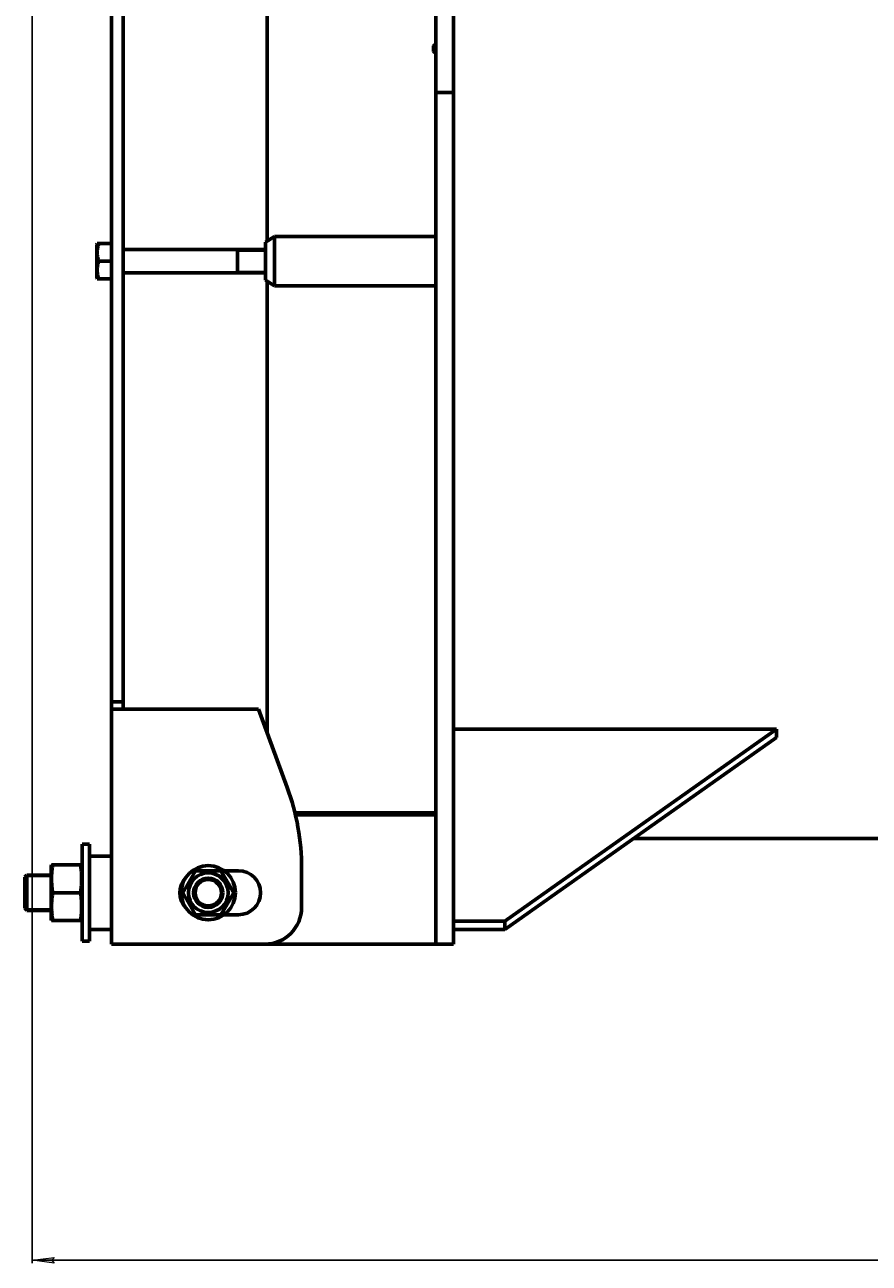
# Model space of a CAD drawing. Units: millimetres. Extents: x -2565 to 5208, y -1787 to 4265.
# Drawn here: x -2565 to -1990, y -1594 to -750 of the extents above; entities that cross this region are included whole.
import ezdxf

# ---------------------------------------------------------------- set-up
doc = ezdxf.new("R2010")
doc.units = ezdxf.units.MM
doc.linetypes.add('K5LT_BASIC', pattern=[0])
doc.linetypes.add('K5LT_THIN', pattern=[0])
doc.styles.add('KDIMTEXTSTYLE', font='GOST_AU.SHX', dxfattribs={"width": 0.96, "oblique": 15, "height": 5})
doc.dimstyles.new('KDIMSTYLE (1.00)', dxfattribs={"dimtxt": 5, "dimasz": 1, "dimexe": 2, "dimexo": 0, "dimgap": 1, "dimtad": 1, "dimtxsty": 'KDIMTEXTSTYLE', "dimsah": 1, "dimcen": 0, "dimdle": 1, "dimadec": 0, "dimazin": 0, "dimtfac": 0.667, "dimtmove": 0, "dimatfit": 3, "dimfxl": 0, "dimtvp": 1, "dimtolj": 1, "dimtzin": 0, "dimarcsym": 0})

# ---------------------------------------------------------------- blocks, each defined once
blk = doc.blocks.new('KDIMARROW_01')
blk.add_hatch(color=0).paths.add_polyline_path([(0, 0), (-15, 1.97), (-13.5, 0), (-15, -1.97)])
at = {"color": 0, "linetype": 'K5LT_THIN', "lineweight": 20}
for p, q in [((-13.5, 0), (-15, 1.97)), ((-15, 1.97), (0, 0)), ((0, 0), (-15, -1.97)), ((-15, -1.97), (-13.5, 0)), ((0, 0), (-1, 0))]:
    blk.add_line(p, q, dxfattribs=at)
blk = doc.blocks.new('D2')
at = {"color": 0, "lineweight": -2, "transparency": 16777216}
for p, q in [((-2559.89, -27.73), (-2559.89, -1593.8)), ((2199.11, -526.41), (2199.11, -1593.8)), ((2198.11, -1591.8), (-2558.89, -1591.8))]:
    blk.add_line(p, q, dxfattribs=at)
at = {"layer": 'Defpoints', "color": 0, "transparency": 16777216}
for p in [(-2559.89, -27.73), (2199.11, -526.41), (-2559.89, -1591.8)]:
    blk.add_point(p, dxfattribs=at)
at = {"color": 0, "lineweight": -2, "transparency": 16777216, "rotation": 180}
blk.add_blockref('KDIMARROW_01', (-2559.89, -1591.8), dxfattribs=at)
at = {"color": 0, "lineweight": -2, "transparency": 16777216}
blk.add_blockref('KDIMARROW_01', (2199.11, -1591.8), dxfattribs=at)
at = {"color": 7, "transparency": 16777216, "insert": (-176.64, -1570.77), "char_height": 5, "attachment_point": 5, "style": 'KDIMTEXTSTYLE'}
blk.add_mtext('\\A1;\\H40.0;\\W0.965;\\Q15;\\H40.0;\\W0.965;\\Q15;\\Q15;4765', dxfattribs=at)

msp = doc.modelspace()

# ---------------------------------------------------------------- linework, layer by layer
at = {"color": 150, "linetype": 'K5LT_BASIC', "lineweight": 60, "true_color": 0x0080ff}
for p, q in [((-2505.887, -252.382), (-2505.887, -1211.378)), ((-2497.887, -252.382), (-2497.887, -1211.378)), ((-2399.887, -897.625), (-2399.887, -403.071)), ((-2284.887, -796.41), (-2284.887, -736.41)), ((-2272.887, -796.41), (-2272.887, -736.41)), ((-2286.537, -768.26), (-2286.537, -764.56)), ((-2285.887, -763.91), (-2285.887, -768.91)), ((-2285.887, -764.91), (-2284.887, -764.91)), ((-2285.887, -767.91), (-2284.887, -767.91)), ((-2272.887, -796.41), (-2284.887, -796.41)), ((-2284.887, -823.272), (-2284.887, -796.41)), ((-2272.887, -823.272), (-2272.887, -796.41)), ((-2284.887, -1195.001), (-2284.887, -823.272)), ((-2272.887, -1195.001), (-2272.887, -823.272)), ((-2515.54, -899.189), (-2515.887, -899.789)), ((-2515.887, -899.789), (-2515.887, -911.189)), ((-2515.54, -899.189), (-2514.468, -899.189)), ((-2505.887, -899.189), (-2514.468, -899.189)), ((-2400.905, -898.274), (-2394.887, -894.439)), ((-2400.905, -898.274), (-2400.905, -924.105)), ((-2394.887, -894.439), (-2394.887, -927.939)), ((-2394.887, -927.939), (-2394.887, -894.439)), ((-2284.887, -894.439), (-2394.887, -894.439)), ((-2497.887, -903.189), (-2400.905, -903.189)), ((-2419.887, -903.189), (-2419.887, -919.189)), ((-2515.887, -911.189), (-2515.887, -922.589)), ((-2505.887, -911.189), (-2514.468, -911.189)), ((-2497.887, -919.189), (-2400.905, -919.189)), ((-2515.54, -923.189), (-2515.887, -922.589)), ((-2514.468, -923.189), (-2515.54, -923.189)), ((-2505.887, -923.189), (-2514.468, -923.189)), ((-2400.905, -924.105), (-2394.887, -927.939)), ((-2399.887, -1232.183), (-2399.887, -924.754)), ((-2284.887, -927.939), (-2394.887, -927.939)), ((-2284.887, -1247.79), (-2284.887, -1195.001)), ((-2272.887, -1247.79), (-2272.887, -1195.001)), ((-2505.887, -1211.378), (-2505.887, -1216.406)), ((-2505.887, -1211.378), (-2497.887, -1211.378)), ((-2497.887, -1211.378), (-2497.887, -1216.406)), ((-2505.887, -1216.406), (-2491.887, -1216.406)), ((-2505.887, -1216.406), (-2505.887, -1376.406)), ((-2491.887, -1216.406), (-2405.671, -1216.406)), ((-2405.671, -1216.406), (-2386.118, -1269.734)), ((-2052.887, -1229.938), (-2272.887, -1229.938)), ((-2052.887, -1229.938), (-2237.887, -1360.753)), ((-2052.887, -1235.595), (-2052.887, -1229.938)), ((-2052.887, -1235.595), (-2237.887, -1366.41)), ((-2284.887, -1376.41), (-2284.887, -1247.79)), ((-2272.887, -1376.41), (-2272.887, -1247.79)), ((-2284.887, -1286.96), (-2380.881, -1286.96)), ((-2380.535, -1288.41), (-2284.887, -1288.41)), ((-2284.887, -1306.41), (-2284.887, -1376.41)), ((-2150.276, -1304.46), (2139.613, -1304.46)), ((-2525.887, -1308.41), (-2525.887, -1316.967)), ((-2525.887, -1308.41), (-2520.887, -1308.41)), ((-2520.887, -1308.41), (-2520.887, -1316.967)), ((-2546.631, -1322.41), (-2546.887, -1323.362)), ((-2546.887, -1323.362), (-2546.887, -1359.457)), ((-2546.631, -1322.41), (-2545.844, -1322.41)), ((-2526.929, -1322.41), (-2545.844, -1322.41)), ((-2526.929, -1322.41), (-2526.142, -1322.41)), ((-2525.887, -1323.362), (-2526.142, -1322.41)), ((-2525.887, -1316.967), (-2525.887, -1374.41)), ((-2520.887, -1316.41), (-2505.887, -1316.41)), ((-2520.887, -1316.967), (-2520.887, -1374.41)), ((-2563.387, -1329.41), (-2564.887, -1330.91)), ((-2564.887, -1351.91), (-2564.887, -1330.91)), ((-2546.887, -1329.41), (-2563.387, -1329.41)), ((-2563.387, -1353.41), (-2563.387, -1329.41)), ((-2457.207, -1341.41), (-2448.547, -1326.41)), ((-2448.547, -1326.41), (-2431.226, -1326.41)), ((-2431.226, -1326.41), (-2422.566, -1341.41)), ((-2429.058, -1326.41), (-2419.338, -1326.41)), ((-2376.338, -1324.815), (-2376.338, -1351.406)), ((-2526.929, -1341.41), (-2545.844, -1341.41)), ((-2448.547, -1356.41), (-2457.207, -1341.41)), ((-2422.566, -1341.41), (-2431.226, -1356.41)), ((-2563.387, -1353.41), (-2564.887, -1351.91)), ((-2546.887, -1353.41), (-2563.387, -1353.41)), ((-2431.226, -1356.41), (-2448.547, -1356.41)), ((-2419.338, -1356.41), (-2429.058, -1356.41)), ((-2546.631, -1360.41), (-2546.887, -1359.457)), ((-2545.844, -1360.41), (-2546.631, -1360.41)), ((-2526.929, -1360.41), (-2545.844, -1360.41)), ((-2526.142, -1360.41), (-2526.929, -1360.41)), ((-2525.887, -1359.457), (-2526.142, -1360.41)), ((-2520.887, -1366.41), (-2505.887, -1366.41)), ((-2237.887, -1360.753), (-2272.887, -1360.753)), ((-2237.887, -1366.41), (-2272.887, -1366.41)), ((-2237.887, -1360.753), (-2237.887, -1366.41)), ((-2525.887, -1374.41), (-2520.887, -1374.41)), ((-2491.887, -1376.406), (-2505.887, -1376.406)), ((-2401.338, -1376.406), (-2491.887, -1376.406)), ((-2434.887, -1376.41), (-2284.887, -1376.41)), ((-2272.887, -1376.41), (-2284.887, -1376.41))]:
    msp.add_line(p, q, dxfattribs=at)
at = {"color": 7, "linetype": 'K5LT_THIN', "lineweight": 18}
for p, q in [((-2419.887, -904.272), (-2400.905, -904.272)), ((-2419.887, -918.107), (-2400.905, -918.107)), ((-2563.387, -1330.492), (-2564.469, -1330.492)), ((-2546.887, -1330.492), (-2563.387, -1330.492)), ((-2563.387, -1352.327), (-2564.469, -1352.327)), ((-2546.887, -1352.327), (-2563.387, -1352.327))]:
    msp.add_line(p, q, dxfattribs=at)
at = {"color": 150, "linetype": 'K5LT_BASIC', "lineweight": 60, "true_color": 0x0080ff}
for radius in [18.5, 13.5, 10, 9]:
    msp.add_circle((-2439.887, -1341.41), radius, dxfattribs=at)
for centre, radius, start, end in [((-2285.887, -764.56), 0.65, 90, 180), ((-2285.887, -768.26), 0.65, 180, 270), ((-2536.338, -1324.815), 160, 0, 20.136241), ((-2444.338, -1341.41), 15, 136.856048, 223.143951), ((-2419.338, -1341.41), 15, 270, 90), ((-2401.338, -1351.406), 25, 270, 0), ((-2434.887, -1336.41), 40, 269.260187, 270)]:
    msp.add_arc(centre, radius, start, end, dxfattribs=at)
for points, knots in [([(-2514.468, -899.189), (-2514.605, -899.599), (-2514.791, -900.204), (-2515.022, -901.078), (-2515.159, -901.681), (-2515.298, -902.39), (-2515.386, -902.957), (-2515.466, -903.632), (-2515.518, -904.252), (-2515.544, -904.982), (-2515.537, -905.682), (-2515.502, -906.351), (-2515.44, -906.999), (-2515.341, -907.739), (-2515.156, -908.76), (-2514.863, -909.946), (-2514.594, -910.813), (-2514.468, -911.189)], [0, 0, 0, 0, 1.8897933, 2.7722861, 3.9739602, 4.6131991, 5.9622526, 6.5083066, 7.6207071, 8.715255, 9.7460926, 10.721757, 11.6813496, 12.6290212, 14.021816, 16.2599091, 18, 18, 18, 18]), ([(-2514.468, -911.189), (-2514.605, -911.599), (-2514.791, -912.204), (-2515.022, -913.078), (-2515.159, -913.681), (-2515.298, -914.39), (-2515.386, -914.957), (-2515.466, -915.632), (-2515.518, -916.252), (-2515.544, -916.982), (-2515.537, -917.682), (-2515.502, -918.351), (-2515.44, -918.999), (-2515.341, -919.739), (-2515.156, -920.76), (-2514.863, -921.946), (-2514.594, -922.813), (-2514.468, -923.189)], [0, 0, 0, 0, 1.8897933, 2.7722861, 3.9739602, 4.6131991, 5.9622526, 6.5083066, 7.6207071, 8.715255, 9.7460926, 10.721757, 11.6813496, 12.6290212, 14.021816, 16.2599091, 18, 18, 18, 18]), ([(-2545.844, -1322.41), (-2545.961, -1323.169), (-2546.148, -1324.493), (-2546.344, -1326.246), (-2546.472, -1327.699), (-2546.553, -1328.929), (-2546.604, -1330.099), (-2546.63, -1331.184), (-2546.634, -1332.326), (-2546.612, -1333.519), (-2546.56, -1334.765), (-2546.477, -1336.05), (-2546.344, -1337.591), (-2546.141, -1339.381), (-2545.949, -1340.73), (-2545.844, -1341.41)], [0, 0, 0, 0, 1.9284753, 3.3600789, 4.432314, 5.5995129, 6.4596312, 7.3809594, 8.3318641, 9.335655, 10.3844622, 11.4707964, 12.5768944, 14.2730199, 16, 16, 16, 16]), ([(-2526.929, -1341.41), (-2526.812, -1340.651), (-2526.626, -1339.326), (-2526.429, -1337.574), (-2526.301, -1336.12), (-2526.22, -1334.891), (-2526.169, -1333.72), (-2526.143, -1332.636), (-2526.139, -1331.493), (-2526.162, -1330.301), (-2526.213, -1329.055), (-2526.296, -1327.769), (-2526.429, -1326.229), (-2526.632, -1324.438), (-2526.824, -1323.089), (-2526.929, -1322.41)], [0, 0, 0, 0, 1.9284753, 3.3600789, 4.432314, 5.5995129, 6.4596312, 7.3809594, 8.3318641, 9.335655, 10.3844622, 11.4707964, 12.5768944, 14.2730199, 16, 16, 16, 16]), ([(-2545.844, -1341.41), (-2545.961, -1342.169), (-2546.148, -1343.493), (-2546.362, -1345.403), (-2546.499, -1347.024), (-2546.579, -1348.433), (-2546.625, -1349.78), (-2546.638, -1351.097), (-2546.613, -1352.476), (-2546.555, -1353.889), (-2546.453, -1355.397), (-2546.241, -1357.62), (-2546.018, -1359.283), (-2545.844, -1360.41)], [0, 0, 0, 0, 1.6874159, 2.9400691, 4.2277756, 5.2662481, 6.04888, 7.1956914, 8.1686981, 9.0864044, 10.3117758, 11.4951541, 14, 14, 14, 14]), ([(-2526.929, -1360.41), (-2526.812, -1359.651), (-2526.626, -1358.326), (-2526.411, -1356.416), (-2526.275, -1354.796), (-2526.195, -1353.386), (-2526.148, -1352.04), (-2526.136, -1350.722), (-2526.16, -1349.344), (-2526.218, -1347.93), (-2526.32, -1346.422), (-2526.532, -1344.199), (-2526.755, -1342.536), (-2526.929, -1341.41)], [0, 0, 0, 0, 1.6874159, 2.9400691, 4.2277756, 5.2662481, 6.04888, 7.1956914, 8.1686981, 9.0864044, 10.3117758, 11.4951541, 14, 14, 14, 14])]:
    msp.add_open_spline(points, degree=3, knots=knots, dxfattribs=at)

# ---------------------------------------------------------------- dimensions: what is measured, and where the dimension line sits
at = {"color": 7}
dim = msp.add_linear_dim(base=(-2559.887, -1591.8), p1=(2199.113, -526.41), p2=(-2559.887, -27.733), text='\\H40.0;\\W0.965;\\Q15;\\H40.0;\\W0.965;\\Q15;\\Q15;4765', dimstyle='KDIMSTYLE (1.00)', override={"dimexo": 0, "dimblk1": 'KDIMARROW_01', "dimblk2": 'KDIMARROW_01', "dimse1": 0, "dimse2": 0, "dimclrt": 7, "dimtolj": 1}, dxfattribs=at)
dim.commit()
dim.dimension.update_dxf_attribs({"geometry": 'D2', "text_midpoint": (-176.637, -1591.8), "dimtype": 160})

doc.saveas('drawing.dxf')
